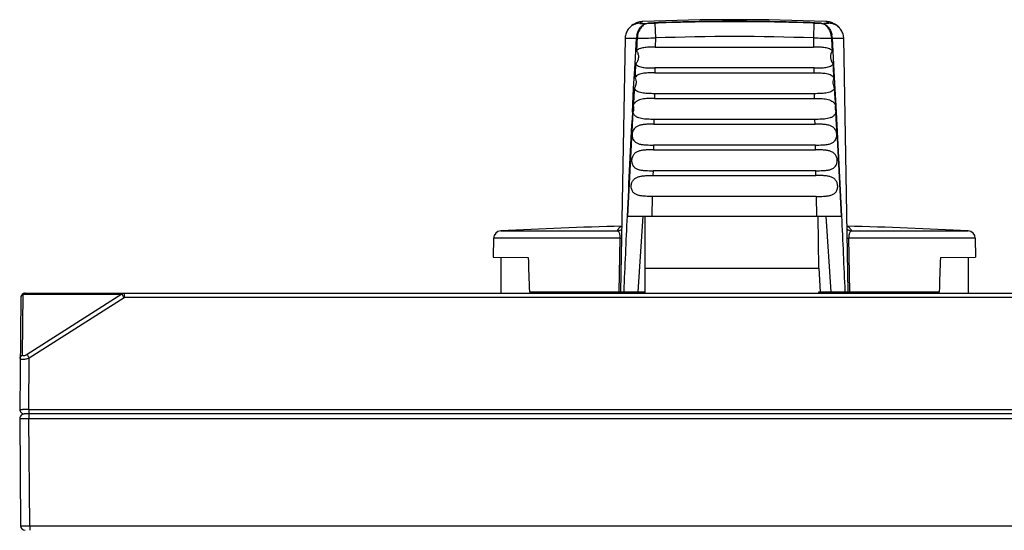
# Model space of a CAD drawing. Units: millimetres. Extents: x 22 to 289, y -67 to 270.
# Drawn here: x 108 to 173, y 236 to 270 of the extents above; entities that cross this region are included whole.
import ezdxf

# ---------------------------------------------------------------- set-up
doc = ezdxf.new("R2010")
doc.units = ezdxf.units.MM
doc.header["$LTSCALE"] = 23.1
doc.layers.add('COLOR156', color=7, linetype='CONTINUOUS')

msp = doc.modelspace()

# ---------------------------------------------------------------- linework, layer by layer
at = {"layer": 'COLOR156', "color": 7, "linetype": 'Continuous'}
for p, q in [((148.92, 269.486), (148.92, 269.486)), ((149.229, 269.368), (149.345, 269.375)), ((149.345, 269.375), (149.462, 269.383)), ((149.462, 269.383), (149.752, 269.402)), ((149.795, 269.385), (149.715, 269.382)), ((149.715, 269.382), (149.75, 268.4)), ((153.376, 269.492), (153.388, 269.492)), ((153.388, 269.492), (153.389, 269.477)), ((155.095, 269.474), (154.979, 269.474)), ((156.57, 269.477), (156.57, 269.492)), ((156.57, 269.492), (156.583, 269.492)), ((160.243, 269.382), (160.164, 269.384)), ((160.497, 269.383), (160.207, 269.402)), ((160.243, 269.382), (160.208, 268.4)), ((160.613, 269.375), (160.497, 269.383)), ((160.73, 269.368), (160.613, 269.375)), ((148.03, 269.067), (148.031, 269.067)), ((161.926, 269.069), (161.928, 269.067)), ((147.751, 268.391), (147.45, 251.605)), ((148.385, 268.391), (148.501, 268.391)), ((148.402, 266.678), (148.501, 268.393)), ((149.75, 268.4), (149.74, 267.796)), ((149.74, 267.796), (160.219, 267.796)), ((160.208, 268.4), (160.219, 267.796)), ((161.609, 265.773), (161.458, 268.392)), ((161.458, 268.391), (161.574, 268.391)), ((162.509, 251.605), (162.208, 268.391)), ((148.31, 265.063), (148.402, 266.678)), ((149.715, 266.411), (149.709, 266.096)), ((149.709, 266.096), (160.25, 266.096)), ((160.244, 266.411), (149.715, 266.411)), ((160.25, 266.096), (160.244, 266.411)), ((161.734, 263.496), (161.608, 265.773)), ((148.224, 263.496), (148.31, 265.063)), ((149.684, 264.711), (149.679, 264.396)), ((160.274, 264.711), (149.684, 264.711)), ((160.28, 264.396), (160.274, 264.711)), ((161.71, 263.943), (161.676, 264.572)), ((149.679, 264.396), (160.28, 264.396)), ((149.654, 263.011), (149.648, 262.696)), ((149.648, 262.696), (160.311, 262.696)), ((160.305, 263.011), (149.654, 263.011)), ((160.311, 262.696), (160.305, 263.011)), ((149.623, 261.311), (149.618, 260.996)), ((160.335, 261.311), (149.623, 261.311)), ((160.341, 260.996), (160.335, 261.311)), ((149.618, 260.996), (160.341, 260.996)), ((149.593, 259.611), (149.587, 259.296)), ((160.366, 259.611), (149.593, 259.611)), ((160.372, 259.296), (160.366, 259.611)), ((149.587, 259.296), (160.372, 259.296)), ((149.539, 256.605), (149.563, 257.911)), ((160.396, 257.911), (149.563, 257.911)), ((160.396, 257.911), (160.42, 256.605)), ((147.906, 256.605), (162.052, 256.605)), ((148.915, 256.605), (148.588, 251.605)), ((149.073, 251.509), (149.073, 256.605)), ((160.56, 253.162), (160.53, 256.605)), ((161.371, 251.605), (161.044, 256.605)), ((139.515, 255.633), (147.22, 255.633)), ((162.739, 255.633), (170.444, 255.633)), ((139.041, 255.143), (139.019, 253.894)), ((147.4, 255.143), (139.041, 255.143)), ((147.4, 255.143), (147.338, 251.605)), ((162.621, 251.605), (162.559, 255.143)), ((170.918, 255.143), (162.559, 255.143)), ((170.918, 255.143), (170.939, 253.894)), ((139.019, 253.894), (141.334, 253.874)), ((139.515, 253.89), (139.515, 251.509)), ((168.625, 253.874), (170.939, 253.894)), ((170.444, 253.89), (170.444, 251.509)), ((149.073, 253.162), (160.56, 253.162)), ((160.56, 253.162), (160.662, 251.605)), ((108.047, 251.509), (201.912, 251.509)), ((114.588, 251.509), (114.588, 251.211)), ((141.408, 251.605), (147.438, 251.605)), ((147.45, 251.605), (149.073, 251.605)), ((160.574, 251.509), (160.573, 251.605)), ((160.573, 251.605), (162.509, 251.605)), ((160.624, 251.509), (160.623, 251.605)), ((162.521, 251.605), (168.551, 251.605)), ((107.747, 251.211), (107.682, 243.811)), ((107.866, 247.418), (107.901, 251.439)), ((107.901, 251.439), (114.442, 251.439)), ((114.442, 251.439), (108.166, 247.445)), ((108.312, 247.217), (114.588, 251.211)), ((195.371, 251.211), (114.588, 251.211)), ((108.282, 243.811), (108.312, 247.217)), ((108.282, 243.811), (108.282, 243.206)), ((108.282, 243.811), (201.677, 243.811)), ((107.682, 243.206), (107.744, 236.106)), ((201.977, 243.509), (107.982, 243.509)), ((108.344, 236.106), (108.282, 243.206)), ((108.282, 243.206), (201.677, 243.206)), ((108.344, 236.106), (108.344, 235.809)), ((108.344, 236.106), (201.615, 236.106))]:
    msp.add_line(p, q, dxfattribs=at)
for points in [[(148.03, 269.067), (147.995, 269.028), (147.951, 268.973), (147.91, 268.915), (147.873, 268.852), (147.84, 268.786), (147.811, 268.716), (147.787, 268.642), (147.769, 268.566), (147.757, 268.487), (147.751, 268.405), (147.751, 268.391)], [(162.208, 268.391), (162.208, 268.407), (162.201, 268.49), (162.189, 268.57), (162.17, 268.647), (162.146, 268.721), (162.116, 268.792), (162.083, 268.858), (162.044, 268.921), (162.003, 268.981), (161.958, 269.035), (161.926, 269.069)]]:
    msp.add_lwpolyline(points, dxfattribs=at)
for centre, radius, start, end in [((148.75, 268.374), 0.999, 92.31518, 136.04119), ((154.979, 119.609), 150, 87.68515, 92.31517), ((156.079, 168.709), 100.889, 93.57174, 93.8637), ((148.289, 309.848), 40.491, 271.40306, 272.01807), ((150.528, 257), 12.426, 93.3875, 93.57849), ((150.811, 252.063), 17.371, 92.80849, 93.36033), ((154.98, 119.607), 149.867, 90.00007, 91.98271), ((151.298, 241.591), 27.854, 91.71886, 92.75355), ((154.979, 119.512), 149.988, 90.61248, 91.72543), ((154.979, 119.515), 149.984, 90.61286, 91.72314), ((154.979, 119.467), 150.017, 89.3876, 90.61242), ((154.979, 119.584), 149.919, 89.3918, 90.60796), ((154.979, 119.609), 149.866, 88.01728, 89.95582), ((154.98, 119.517), 149.983, 88.27451, 89.3875), ((154.979, 119.515), 149.984, 88.27687, 89.38715), ((158.733, 243.45), 25.993, 87.21041, 88.31918), ((159.075, 250.625), 18.811, 86.96056, 87.18625), ((159.342, 255.538), 13.891, 86.43011, 86.98539), ((153.88, 168.709), 100.889, 86.13622, 86.42818), ((161.601, 307.564), 38.206, 267.96358, 268.61537), ((161.209, 268.374), 0.999, 44.0974, 87.73131), ((149.9, 268.31), 1.401, 172.53679, 176.6096), ((149.897, 268.311), 1.398, 168.53848, 172.54635), ((154.979, 119.591), 148.901, 87.98753, 92.01247), ((160.054, 268.308), 1.406, 3.39431, 11.52207), ((144.998, 814.536), 546.157, 270.37209, 270.49858), ((164.524, 757.06), 488.679, 269.49402, 269.63539), ((147.633, 263.755), 0.681, 355.76562, 15.81978), ((1153.392, 209.075), 1006.64, 176.900965, 177.293613), ((-864.553, 207.943), 1027.79, 2.713815, 3.098383), ((1088.525, 212.012), 941.707, 177.285738, 177.590345), ((-770.309, 212.378), 933.442, 2.408486, 2.715791), ((139.541, 255.134), 0.5, 92.95474, 179), ((154.979, -43.968), 300, 91.42337, 92.95474), ((147.587, 255.694), 0.247, 103.8241, 110.355), ((154.979, -43.968), 300, 87.04526, 88.57663), ((170.418, 255.134), 0.5, 1, 87.04526), ((147.687, 278.542), 23.401, 269.29883, 269.57667), ((162.272, 278.543), 23.402, 270.42333, 270.70123), ((108.047, 251.209), 0.3, 90, 179.5), ((108.865, 247.811), 6.653, 32.89224, 33.04633), ((107.982, 243.809), 0.3, 179.49976, 270.00058), ((107.83, 149.791), 94.021, 89.72431, 89.98284), ((107.982, 243.209), 0.3, 89.9985, 180.50002), ((108.044, 236.109), 0.3, 180.49974, 270.00057), ((107.892, 330.125), 94.02, 270.01716, 270.27569)]:
    msp.add_arc(centre, radius, start, end, dxfattribs=at)
for centre, major_axis, ratio, start_param, end_param in [((162.036, 267.105), (0.523, -0.504), 0.92858, -3.029708, -1.676631), ((149.656, 263.097), (2.105, 38.402), 0.036728, 1.479498, 1.503138), ((160.303, 263.097), (-2.105, 38.402), 0.036728, -1.503138, -1.479498), ((162.192, 265.405), (0.523, -0.504), 0.92858, -2.88697, -1.822661), ((149.656, 263.097), (2.105, 38.402), 0.036728, 1.521667, 1.550834), ((160.303, 263.097), (-2.105, 38.402), 0.036728, -1.550834, -1.521667), ((162.347, 263.705), (0.523, -0.504), 0.92858, -2.681425, -2.03147), ((149.656, 263.097), (2.105, 38.402), 0.036728, 1.562474, 1.74268), ((160.303, 263.097), (-2.105, 38.402), 0.036728, -1.74268, -1.562474), ((155.084, 308.779), (-0.527, 171.474), 0.085677, -4.386721, -4.37272), ((154.875, 308.779), (0.527, 171.474), 0.085677, -1.910466, -1.896464)]:
    msp.add_ellipse(centre, major_axis=major_axis, ratio=ratio, start_param=start_param, end_param=end_param, dxfattribs=at)
for points, knots in [([(148.92, 269.486), (148.821, 269.482), (148.633, 269.451), (148.323, 269.322), (148.133, 269.173), (148.031, 269.067)], [0, 0, 0, 0, 0.295355, 0.560944, 1, 1, 1, 1]), ([(148.527, 268.589), (148.544, 268.677), (148.596, 268.844), (148.72, 269.065), (148.88, 269.237), (149.011, 269.312), (149.077, 269.336)], [0, 0, 0, 0, 0.278512, 0.54063, 0.780995, 1, 1, 1, 1]), ([(149.281, 269.369), (149.188, 269.363), (148.993, 269.297), (148.76, 269.074), (148.599, 268.759), (148.552, 268.517), (148.545, 268.391)], [0, 0, 0, 0, 0.210744, 0.447564, 0.714459, 1, 1, 1, 1]), ([(148.71, 269.372), (148.709, 269.371), (148.72, 269.367), (148.732, 269.367), (148.763, 269.364), (148.802, 269.364), (148.855, 269.363), (148.947, 269.363), (149.021, 269.364), (149.074, 269.365)], [0, 0, 0, 0, 0.013624, 0.057129, 0.134913, 0.24733, 0.3922, 0.567312, 1, 1, 1, 1]), ([(148.71, 269.372), (148.741, 269.404), (148.803, 269.458), (148.884, 269.485), (148.92, 269.486)], [0, 0, 0, 0, 0.552437, 1, 1, 1, 1]), ([(149.077, 269.336), (149.09, 269.34), (149.139, 269.356), (149.191, 269.365), (149.229, 269.368)], [0, 0, 0, 0, 0.254526, 1, 1, 1, 1]), ([(149.794, 269.402), (149.842, 269.405), (150.067, 269.418), (150.293, 269.426), (150.469, 269.432)], [0, 0, 0, 0, 0.214589, 1, 1, 1, 1]), ([(160.165, 269.402), (160.117, 269.405), (159.892, 269.418), (159.666, 269.426), (159.489, 269.432)], [0, 0, 0, 0, 0.214588, 1, 1, 1, 1]), ([(161.414, 268.391), (161.407, 268.517), (161.359, 268.759), (161.199, 269.074), (160.966, 269.297), (160.771, 269.363), (160.678, 269.369)], [0, 0, 0, 0, 0.28553, 0.552433, 0.789246, 1, 1, 1, 1]), ([(160.73, 269.368), (160.742, 269.367), (160.794, 269.361), (160.844, 269.349), (160.881, 269.336)], [0, 0, 0, 0, 0.246493, 1, 1, 1, 1]), ([(160.881, 269.336), (160.947, 269.312), (161.078, 269.237), (161.239, 269.066), (161.363, 268.845), (161.414, 268.677), (161.432, 268.589)], [0, 0, 0, 0, 0.218985, 0.459348, 0.721463, 1, 1, 1, 1]), ([(161.248, 269.372), (161.249, 269.371), (161.244, 269.368), (161.239, 269.368), (161.223, 269.366), (161.198, 269.365), (161.136, 269.363), (161.032, 269.363), (160.941, 269.364), (160.889, 269.365)], [0, 0, 0, 0, 0.01168, 0.028593, 0.054116, 0.132829, 0.247304, 0.567641, 1, 1, 1, 1]), ([(161.928, 269.067), (161.826, 269.173), (161.636, 269.322), (161.325, 269.452), (161.137, 269.482), (161.038, 269.486)], [0, 0, 0, 0, 0.438992, 0.704567, 1, 1, 1, 1]), ([(161.038, 269.486), (161.074, 269.485), (161.155, 269.458), (161.217, 269.404), (161.248, 269.372)], [0, 0, 0, 0, 0.447523, 1, 1, 1, 1]), ([(147.751, 268.391), (147.751, 268.39), (147.756, 268.391), (147.762, 268.389), (147.776, 268.39), (147.794, 268.389), (147.817, 268.389), (147.859, 268.389), (147.922, 268.389), (148.013, 268.389), (148.122, 268.389), (148.248, 268.39), (148.337, 268.39), (148.385, 268.391)], [0, 0, 0, 0, 0.004203, 0.016591, 0.037169, 0.06591, 0.102763, 0.14761, 0.260732, 0.404141, 0.576365, 0.775736, 1, 1, 1, 1]), ([(148.545, 268.391), (148.541, 268.321), (148.53, 268.199), (148.521, 268.024), (148.516, 267.814), (148.501, 267.657), (148.495, 267.552)], [0, 0, 0, 0, 0.250086, 0.437528, 0.624951, 1, 1, 1, 1]), ([(149.74, 267.796), (149.625, 267.796), (149.399, 267.793), (149.068, 267.774), (148.756, 267.717), (148.568, 267.619), (148.495, 267.552)], [0, 0, 0, 0, 0.26621, 0.524576, 0.768665, 1, 1, 1, 1]), ([(161.464, 267.552), (161.391, 267.619), (161.203, 267.717), (160.891, 267.774), (160.56, 267.793), (160.334, 267.796), (160.219, 267.796)], [0, 0, 0, 0, 0.231335, 0.475424, 0.73379, 1, 1, 1, 1]), ([(161.464, 267.552), (161.46, 267.622), (161.449, 267.744), (161.44, 267.919), (161.436, 268.129), (161.42, 268.286), (161.414, 268.391)], [0, 0, 0, 0, 0.250085, 0.437524, 0.624947, 1, 1, 1, 1]), ([(161.574, 268.391), (161.622, 268.39), (161.711, 268.39), (161.837, 268.389), (161.946, 268.389), (162.037, 268.389), (162.1, 268.389), (162.141, 268.389), (162.165, 268.389), (162.183, 268.39), (162.197, 268.389), (162.203, 268.391), (162.208, 268.39), (162.208, 268.391)], [0, 0, 0, 0, 0.224253, 0.423617, 0.595835, 0.739242, 0.852365, 0.897214, 0.93407, 0.962814, 0.983397, 0.99579, 1, 1, 1, 1]), ([(148.495, 267.552), (148.54, 267.492), (148.613, 267.348), (148.629, 267.187), (148.623, 267.105)], [0, 0, 0, 0, 0.47531, 1, 1, 1, 1]), ([(148.623, 267.105), (148.617, 267.024), (148.577, 266.868), (148.492, 266.733), (148.443, 266.675)], [0, 0, 0, 0, 0.520331, 1, 1, 1, 1]), ([(148.443, 266.675), (148.478, 266.637), (148.558, 266.571), (148.699, 266.505), (148.853, 266.462), (149.073, 266.428), (149.362, 266.413), (149.596, 266.411), (149.715, 266.411)], [0, 0, 0, 0, 0.114782, 0.230258, 0.349527, 0.473338, 0.732311, 1, 1, 1, 1]), ([(160.244, 266.411), (160.363, 266.411), (160.597, 266.413), (160.885, 266.428), (161.106, 266.462), (161.26, 266.505), (161.401, 266.571), (161.481, 266.637), (161.515, 266.675)], [0, 0, 0, 0, 0.267689, 0.526662, 0.650473, 0.769742, 0.885218, 1, 1, 1, 1]), ([(149.709, 266.096), (149.584, 266.096), (149.339, 266.093), (149.036, 266.073), (148.807, 266.029), (148.647, 265.976), (148.502, 265.893), (148.424, 265.815), (148.391, 265.771)], [0, 0, 0, 0, 0.266871, 0.524443, 0.647444, 0.766257, 0.882431, 1, 1, 1, 1]), ([(160.25, 266.096), (160.374, 266.096), (160.62, 266.093), (160.922, 266.073), (161.152, 266.029), (161.312, 265.976), (161.456, 265.893), (161.535, 265.815), (161.568, 265.771)], [0, 0, 0, 0, 0.266871, 0.524442, 0.647444, 0.766257, 0.882431, 1, 1, 1, 1]), ([(148.467, 265.405), (148.465, 265.373), (148.448, 265.252), (148.399, 265.136), (148.351, 265.06)], [0, 0, 0, 0, 0.259902, 1, 1, 1, 1]), ([(148.391, 265.771), (148.42, 265.717), (148.464, 265.597), (148.472, 265.47), (148.467, 265.405)], [0, 0, 0, 0, 0.482993, 1, 1, 1, 1]), ([(149.684, 264.711), (149.556, 264.711), (149.303, 264.713), (148.992, 264.732), (148.757, 264.777), (148.596, 264.834), (148.452, 264.924), (148.379, 265.012), (148.351, 265.06)], [0, 0, 0, 0, 0.268617, 0.526972, 0.649613, 0.767442, 0.882467, 1, 1, 1, 1]), ([(161.608, 265.06), (161.58, 265.012), (161.507, 264.924), (161.363, 264.834), (161.202, 264.777), (160.967, 264.732), (160.655, 264.713), (160.403, 264.711), (160.274, 264.711)], [0, 0, 0, 0, 0.117533, 0.232558, 0.350387, 0.473027, 0.731383, 1, 1, 1, 1]), ([(149.679, 264.396), (149.541, 264.396), (149.271, 264.392), (148.938, 264.366), (148.689, 264.304), (148.521, 264.228), (148.377, 264.108), (148.312, 264), (148.288, 263.941)], [0, 0, 0, 0, 0.266913, 0.522488, 0.643571, 0.760654, 0.877387, 1, 1, 1, 1]), ([(160.28, 264.396), (160.418, 264.396), (160.688, 264.392), (161.021, 264.366), (161.27, 264.304), (161.438, 264.228), (161.582, 264.108), (161.647, 264), (161.671, 263.941)], [0, 0, 0, 0, 0.266913, 0.522487, 0.643571, 0.760654, 0.877388, 1, 1, 1, 1]), ([(148.312, 263.705), (148.311, 263.687), (148.302, 263.615), (148.283, 263.544), (148.263, 263.494)], [0, 0, 0, 0, 0.253724, 1, 1, 1, 1]), ([(149.654, 263.011), (149.512, 263.011), (149.236, 263.014), (148.896, 263.038), (148.643, 263.101), (148.474, 263.182), (148.336, 263.314), (148.281, 263.432), (148.263, 263.494)], [0, 0, 0, 0, 0.268355, 0.524305, 0.64471, 0.760552, 0.876461, 1, 1, 1, 1]), ([(161.696, 263.494), (161.678, 263.432), (161.623, 263.314), (161.485, 263.182), (161.316, 263.101), (161.063, 263.038), (160.723, 263.014), (160.446, 263.011), (160.305, 263.011)], [0, 0, 0, 0, 0.123539, 0.239447, 0.35529, 0.475694, 0.731644, 1, 1, 1, 1]), ([(149.648, 262.696), (149.49, 262.696), (149.255, 262.693), (148.947, 262.667), (148.73, 262.627), (148.528, 262.553), (148.355, 262.423), (148.238, 262.229), (148.195, 262), (148.225, 261.769), (148.335, 261.573), (148.506, 261.443), (148.706, 261.372), (148.923, 261.336), (149.23, 261.313), (149.465, 261.311), (149.623, 261.311)], [0, 0, 0, 0, 0.132667, 0.196669, 0.258108, 0.316949, 0.374918, 0.435886, 0.501517, 0.566903, 0.627041, 0.684032, 0.74226, 0.803435, 0.867351, 1, 1, 1, 1]), ([(160.335, 261.311), (160.494, 261.311), (160.729, 261.313), (161.036, 261.336), (161.253, 261.372), (161.453, 261.443), (161.624, 261.573), (161.733, 261.769), (161.764, 262), (161.721, 262.229), (161.604, 262.423), (161.43, 262.553), (161.229, 262.627), (161.012, 262.667), (160.704, 262.693), (160.469, 262.696), (160.311, 262.696)], [0, 0, 0, 0, 0.132647, 0.196563, 0.257737, 0.315965, 0.372955, 0.433093, 0.498479, 0.564111, 0.625078, 0.683048, 0.741889, 0.803329, 0.867332, 1, 1, 1, 1]), ([(149.618, 260.996), (149.459, 260.996), (149.224, 260.993), (148.917, 260.967), (148.699, 260.927), (148.498, 260.853), (148.325, 260.723), (148.208, 260.529), (148.164, 260.3), (148.195, 260.069), (148.304, 259.873), (148.475, 259.743), (148.676, 259.672), (148.892, 259.636), (149.199, 259.613), (149.434, 259.611), (149.593, 259.611)], [0, 0, 0, 0, 0.132667, 0.196669, 0.258108, 0.316949, 0.374918, 0.435886, 0.501517, 0.566903, 0.627041, 0.684032, 0.74226, 0.803435, 0.867351, 1, 1, 1, 1]), ([(160.366, 259.611), (160.524, 259.611), (160.759, 259.613), (161.067, 259.636), (161.283, 259.672), (161.484, 259.743), (161.655, 259.873), (161.764, 260.069), (161.794, 260.3), (161.751, 260.529), (161.634, 260.723), (161.461, 260.853), (161.259, 260.927), (161.042, 260.967), (160.735, 260.993), (160.5, 260.996), (160.341, 260.996)], [0, 0, 0, 0, 0.132647, 0.196563, 0.257737, 0.315965, 0.372955, 0.433093, 0.498479, 0.564111, 0.625078, 0.683048, 0.741889, 0.803329, 0.867332, 1, 1, 1, 1]), ([(149.563, 257.911), (149.404, 257.911), (149.169, 257.913), (148.862, 257.936), (148.645, 257.972), (148.445, 258.043), (148.274, 258.173), (148.165, 258.369), (148.134, 258.6), (148.177, 258.829), (148.294, 259.023), (148.467, 259.153), (148.669, 259.227), (148.886, 259.267), (149.194, 259.293), (149.429, 259.296), (149.587, 259.296)], [0, 0, 0, 0, 0.132647, 0.196563, 0.257738, 0.315966, 0.372956, 0.433094, 0.498479, 0.56411, 0.625077, 0.683046, 0.741888, 0.803328, 0.867332, 1, 1, 1, 1]), ([(160.396, 257.911), (160.555, 257.911), (160.79, 257.913), (161.097, 257.936), (161.314, 257.972), (161.514, 258.043), (161.685, 258.173), (161.794, 258.369), (161.825, 258.6), (161.782, 258.829), (161.665, 259.023), (161.491, 259.153), (161.29, 259.227), (161.073, 259.267), (160.765, 259.293), (160.53, 259.296), (160.372, 259.296)], [0, 0, 0, 0, 0.132647, 0.196563, 0.257737, 0.315965, 0.372955, 0.433093, 0.498479, 0.564111, 0.625078, 0.683048, 0.741889, 0.803329, 0.867332, 1, 1, 1, 1]), ([(147.501, 255.926), (147.447, 255.906), (147.337, 255.816), (147.261, 255.702), (147.22, 255.633)], [0, 0, 0, 0, 0.418121, 1, 1, 1, 1]), ([(147.22, 255.633), (147.273, 255.635), (147.383, 255.655), (147.48, 255.71), (147.525, 255.746)], [0, 0, 0, 0, 0.481748, 1, 1, 1, 1]), ([(147.22, 255.633), (147.283, 255.626), (147.343, 255.529), (147.375, 255.42), (147.398, 255.302), (147.402, 255.208), (147.4, 255.143)], [0, 0, 0, 0, 0.347514, 0.485289, 0.643087, 1, 1, 1, 1]), ([(162.739, 255.633), (162.695, 255.707), (162.614, 255.829), (162.49, 255.92), (162.431, 255.934)], [0, 0, 0, 0, 0.588086, 1, 1, 1, 1]), ([(162.435, 255.746), (162.479, 255.71), (162.576, 255.655), (162.686, 255.635), (162.739, 255.633)], [0, 0, 0, 0, 0.518246, 1, 1, 1, 1]), ([(162.559, 255.143), (162.557, 255.208), (162.561, 255.302), (162.583, 255.42), (162.616, 255.529), (162.676, 255.626), (162.739, 255.633)], [0, 0, 0, 0, 0.356941, 0.51474, 0.652506, 1, 1, 1, 1]), ([(108.047, 251.509), (108.02, 251.509), (107.964, 251.495), (107.92, 251.46), (107.901, 251.439)], [0, 0, 0, 0, 0.481792, 1, 1, 1, 1]), ([(114.442, 251.439), (114.462, 251.46), (114.506, 251.495), (114.562, 251.509), (114.588, 251.509)], [0, 0, 0, 0, 0.518208, 1, 1, 1, 1]), ([(107.798, 251.357), (107.79, 251.346), (107.761, 251.303), (107.747, 251.25), (107.747, 251.211)], [0, 0, 0, 0, 0.256504, 1, 1, 1, 1]), ([(107.901, 251.439), (107.891, 251.434), (107.852, 251.413), (107.818, 251.383), (107.798, 251.357)], [0, 0, 0, 0, 0.255661, 1, 1, 1, 1]), ([(114.588, 251.211), (114.575, 251.232), (114.53, 251.303), (114.484, 251.374), (114.452, 251.424)], [0, 0, 0, 0, 0.295316, 1, 1, 1, 1]), ([(107.712, 247.19), (107.711, 247.18), (107.722, 247.157), (107.762, 247.138), (107.818, 247.13), (107.894, 247.13), (107.985, 247.139), (108.128, 247.164), (108.237, 247.194), (108.312, 247.217)], [0, 0, 0, 0, 0.046985, 0.108593, 0.198172, 0.317909, 0.464331, 0.631588, 1, 1, 1, 1]), ([(107.712, 247.19), (107.712, 247.236), (107.744, 247.333), (107.822, 247.396), (107.866, 247.418)], [0, 0, 0, 0, 0.487574, 1, 1, 1, 1]), ([(108.166, 247.445), (108.13, 247.422), (108.063, 247.386), (107.976, 247.357), (107.918, 247.356), (107.887, 247.367), (107.868, 247.39), (107.866, 247.408), (107.866, 247.418)], [0, 0, 0, 0, 0.358367, 0.650842, 0.759907, 0.845836, 0.919944, 1, 1, 1, 1]), ([(108.166, 247.445), (108.174, 247.433), (108.223, 247.357), (108.271, 247.281), (108.312, 247.217)], [0, 0, 0, 0, 0.166565, 1, 1, 1, 1]), ([(107.682, 243.811), (107.682, 243.812), (107.686, 243.811), (107.689, 243.812), (107.697, 243.812), (107.71, 243.812), (107.73, 243.812), (107.755, 243.812), (107.798, 243.812), (107.833, 243.813), (107.858, 243.813)], [0, 0, 0, 0, 0.016555, 0.03709, 0.06573, 0.147095, 0.259942, 0.403179, 0.575621, 1, 1, 1, 1]), ([(107.682, 243.206), (107.682, 243.205), (107.686, 243.206), (107.689, 243.206), (107.697, 243.206), (107.71, 243.205), (107.73, 243.205), (107.755, 243.205), (107.798, 243.205), (107.863, 243.205), (107.953, 243.205), (108.055, 243.205), (108.167, 243.206), (108.243, 243.206), (108.282, 243.206)], [0, 0, 0, 0, 0.004855, 0.010874, 0.019265, 0.043092, 0.076163, 0.11813, 0.168565, 0.292954, 0.44444, 0.617287, 0.805082, 1, 1, 1, 1]), ([(107.744, 236.106), (107.744, 236.105), (107.748, 236.106), (107.751, 236.106), (107.759, 236.106), (107.772, 236.105), (107.792, 236.105), (107.817, 236.105), (107.86, 236.105), (107.895, 236.105), (107.92, 236.105)], [0, 0, 0, 0, 0.016555, 0.03709, 0.06573, 0.147095, 0.259942, 0.403179, 0.575621, 1, 1, 1, 1])]:
    msp.add_open_spline(points, degree=3, knots=knots, dxfattribs=at)

doc.saveas('drawing.dxf')
